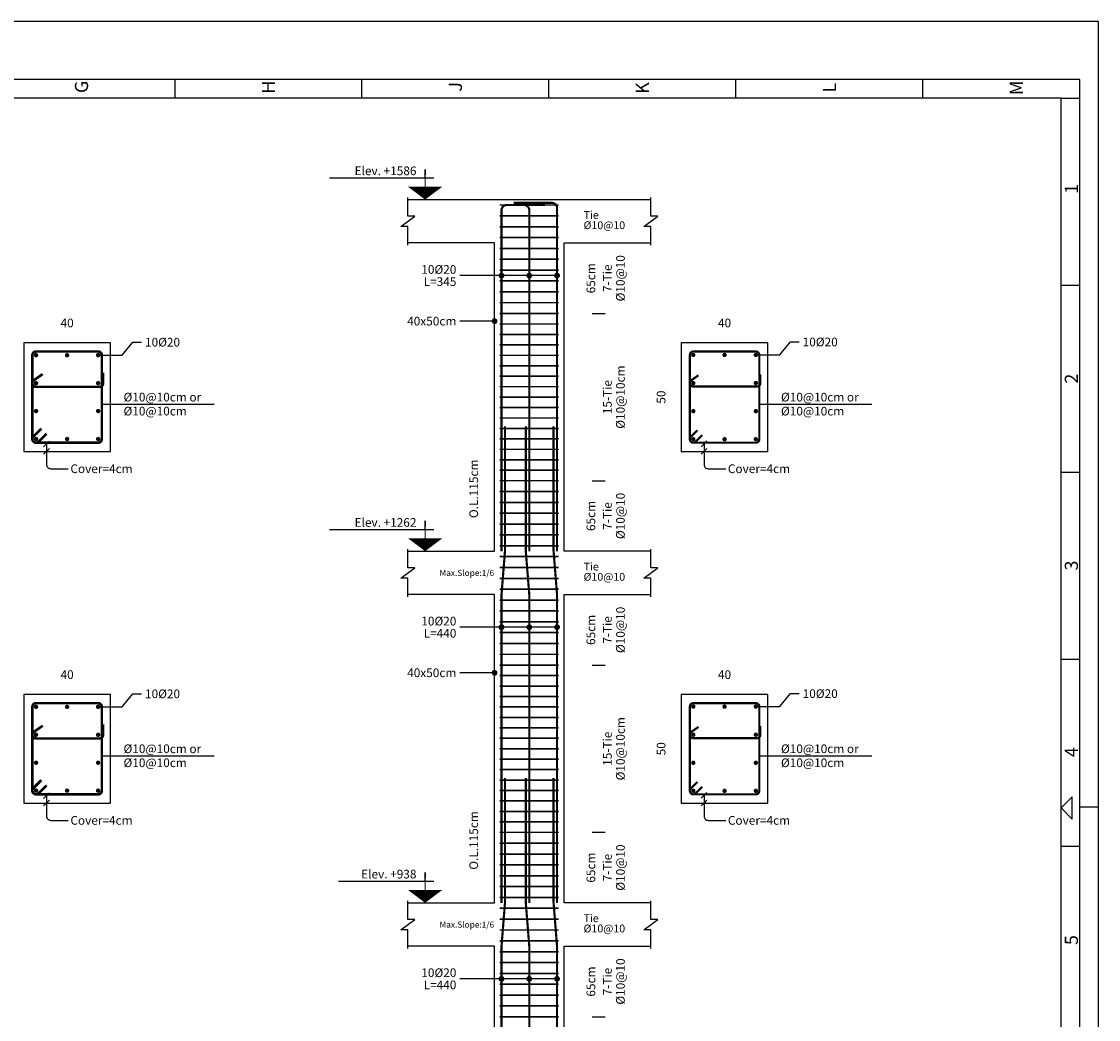
# Model space of a CAD drawing. Units: inches. Extents: x 16 to 343, y 10 to 705.
# Drawn here: x 147 to 158, y 383 to 393 of the extents above; entities that cross this region are included whole.
import ezdxf
from ezdxf.enums import TextEntityAlignment as Align

# ---------------------------------------------------------------- set-up
doc = ezdxf.new("R2010")
doc.units = ezdxf.units.IN
doc.header["$MEASUREMENT"] = 0
for name, color, linetype in [('2', 2, 'Continuous'), ('4', 4, 'Continuous'), ('6', 6, 'Continuous'), ('EM_BAR_BOT_LINE', 3, 'Continuous'), ('EM_BAR_TOP_TEXT', 4, 'Continuous'), ('EM_COLUMN', 2, 'Continuous'), ('EM_DIM', 1, 'Continuous'), ('EM_TEXT', 6, 'Continuous'), ('EM_TIE', 8, 'Continuous'), ('TITLE', 7, 'Continuous')]:
    doc.layers.add(name, color=color, linetype=linetype)
doc.styles.add('EM_FONT', font='romans.shx', dxfattribs={"height": 22})
doc.styles.add('EM_TITEL', font='romanc.shx')
doc.styles.add('ISO Proportional', font='isocp.shx')

# ---------------------------------------------------------------- blocks, each defined once
blk = doc.blocks.new('1.150-V')
at = {"layer": '2', "color": 2}
for p, q in [((102.374, 5381.199), (102.374, 5381.573)), ((106.124, 5381.199), (106.124, 5381.573)), ((109.874, 5381.199), (109.874, 5381.573)), ((113.624, 5381.199), (113.624, 5381.573)), ((117.377, 5381.198), (117.377, 5381.571)), ((120.149, 5381.198), (77.099, 5381.198)), ((120.149, 5320.485), (120.149, 5381.198)), ((120.149, 5377.448), (120.524, 5377.448)), ((120.149, 5373.698), (120.524, 5373.698)), ((120.149, 5369.948), (120.524, 5369.948))]:
    blk.add_line(p, q, dxfattribs=at)
at = {"layer": '2'}
blk.add_line((120.149, 5381.198), (120.524, 5381.198), dxfattribs=at)
at = {"layer": '4'}
for p, q in [((120.524, 5381.573), (76.724, 5381.573)), ((120.524, 5320.11), (120.524, 5381.573))]:
    blk.add_line(p, q, dxfattribs=at)
at = {"layer": '6'}
for p, q in [((120.899, 5382.735), (76.349, 5382.735)), ((120.899, 5319.735), (120.899, 5382.735))]:
    blk.add_line(p, q, dxfattribs=at)
at = {"layer": 'TITLE', "color": 251}
for p, q in [((120.374, 5367.191), (120.149, 5366.966)), ((120.374, 5366.742), (120.374, 5367.191)), ((120.149, 5366.966), (120.374, 5366.742)), ((120.524, 5366.985), (120.899, 5366.985)), ((120.149, 5366.198), (120.524, 5366.198))]:
    blk.add_line(p, q, dxfattribs=at)
at = {"layer": '2', "color": 2, "style": 'ISO Proportional'}
for s, p in [('G', (100.63, 5381.301)), ('H', (104.38, 5381.288)), ('J', (108.13, 5381.329)), ('K', (111.88, 5381.286)), ('L', (115.633, 5381.313)), ('M', (119.383, 5381.26)), ('1', (120.487, 5379.281)), ('2', (120.487, 5375.475)), ('3', (120.487, 5371.727))]:
    blk.add_text(s, height=0.263, rotation=90, dxfattribs=at).set_placement(p)
at = {"layer": 'TITLE', "color": 251, "style": 'ISO Proportional'}
for s, p in [('4', (120.487, 5367.984)), ('5', (120.487, 5364.215))]:
    blk.add_text(s, height=0.263, rotation=90, dxfattribs=at).set_placement(p)

msp = doc.modelspace()

# ---------------------------------------------------------------- linework, layer by layer
at = {"layer": 'EM_BAR_BOT_LINE', "const_width": 0.0225}
for points in [[(147.0931731, 389.8885901, 1), (147.1156731, 389.8885901, 1)], [(147.4149231, 389.8885901, 1), (147.4374231, 389.8885901, 1)], [(147.7366731, 389.8885901, 1), (147.7591731, 389.8885901, 1)], [(153.9084231, 389.8908401, 1), (153.9309231, 389.8908401, 1)], [(154.2324231, 389.8908401, 1), (154.2549231, 389.8908401, 1)], [(154.5564231, 389.8908401, 1), (154.5789231, 389.8908401, 1)], [(147.0931731, 389.5990901, 1), (147.1156731, 389.5990901, 1)], [(147.7366731, 389.5990901, 1), (147.7591731, 389.5990901, 1)], [(153.9084231, 389.5998401, 1), (153.9309231, 389.5998401, 1)], [(154.5564231, 389.5998401, 1), (154.5789231, 389.5998401, 1)], [(147.0931731, 389.3095901, 1), (147.1156731, 389.3095901, 1)], [(147.7366731, 389.3095901, 1), (147.7591731, 389.3095901, 1)], [(153.9084231, 389.3088401, 1), (153.9309231, 389.3088401, 1)], [(154.5564231, 389.3088401, 1), (154.5789231, 389.3088401, 1)], [(147.0931731, 389.0200901, 1), (147.1156731, 389.0200901, 1)], [(147.4149231, 389.0200901, 1), (147.4374231, 389.0200901, 1)], [(147.7366731, 389.0200901, 1), (147.7591731, 389.0200901, 1)], [(153.9084231, 389.0178401, 1), (153.9309231, 389.0178401, 1)], [(154.2324231, 389.0178401, 1), (154.2549231, 389.0178401, 1)], [(154.5564231, 389.0178401, 1), (154.5789231, 389.0178401, 1)], [(153.9084231, 386.2458401, 1), (153.9309231, 386.2458401, 1)], [(154.2324231, 386.2458401, 1), (154.2549231, 386.2458401, 1)], [(154.5564231, 386.2458401, 1), (154.5789231, 386.2458401, 1)], [(147.0931731, 386.2435901, 1), (147.1156731, 386.2435901, 1)], [(147.4149231, 386.2435901, 1), (147.4374231, 386.2435901, 1)], [(147.7366731, 386.2435901, 1), (147.7591731, 386.2435901, 1)], [(147.0931731, 385.9540901, 1), (147.1156731, 385.9540901, 1)], [(147.7366731, 385.9540901, 1), (147.7591731, 385.9540901, 1)], [(153.9084231, 385.9548401, 1), (153.9309231, 385.9548401, 1)], [(154.5564231, 385.9548401, 1), (154.5789231, 385.9548401, 1)], [(147.0931731, 385.6645901, 1), (147.1156731, 385.6645901, 1)], [(147.7366731, 385.6645901, 1), (147.7591731, 385.6645901, 1)], [(153.9084231, 385.6638401, 1), (153.9309231, 385.6638401, 1)], [(154.5564231, 385.6638401, 1), (154.5789231, 385.6638401, 1)], [(147.0931731, 385.3750901, 1), (147.1156731, 385.3750901, 1)], [(147.4149231, 385.3750901, 1), (147.4374231, 385.3750901, 1)], [(147.7366731, 385.3750901, 1), (147.7591731, 385.3750901, 1)], [(153.9084231, 385.3728401, 1), (153.9309231, 385.3728401, 1)], [(154.2324231, 385.3728401, 1), (154.2549231, 385.3728401, 1)], [(154.5564231, 385.3728401, 1), (154.5789231, 385.3728401, 1)]]:
    msp.add_lwpolyline(points, format="xyb", close=True, dxfattribs=at)
at = {"layer": 'EM_BAR_TOP_TEXT', "const_width": 0.0225}
for points in [[(152.3806731, 391.4455901), (151.9846731, 391.4455901, 0.4142135624), (151.9306731, 391.3915901), (151.9306731, 387.8568401)], [(152.0566731, 391.4680901), (152.4526731, 391.4680901, -0.4142135624), (152.5066731, 391.4140901), (152.5066731, 387.8568401)], [(152.0836731, 391.4455901), (152.1646731, 391.4455901, -0.4142135624), (152.2186731, 391.3915901), (152.2186731, 387.8568401)]]:
    msp.add_lwpolyline(points, format="xyb", dxfattribs=at)
for points in [[(151.9306731, 384.2118401), (151.9306731, 387.4068401), (151.9666731, 387.8568401), (151.9666731, 389.1505901)], [(152.2186731, 384.2118401), (152.2186731, 387.4068401), (152.1826731, 387.8568401), (152.1826731, 389.1505901)], [(152.5066731, 384.2118401), (152.5066731, 387.4068401), (152.4706731, 387.8568401), (152.4706731, 389.1505901)], [(151.9306731, 380.5668401), (151.9306731, 383.7618401), (151.9666731, 384.2118401), (151.9666731, 385.5055901)], [(152.2186731, 380.5668401), (152.2186731, 383.7618401), (152.1826731, 384.2118401), (152.1826731, 385.5055901)], [(152.5066731, 380.5668401), (152.5066731, 383.7618401), (152.4706731, 384.2118401), (152.4706731, 385.5055901)]]:
    msp.add_lwpolyline(points, dxfattribs=at)
at = {"layer": 'EM_COLUMN'}
for points in [[(150.9586731, 391.5018401), (153.4786731, 391.5018401)], [(150.9586731, 387.8568401), (151.8586731, 387.8568401), (151.8586731, 391.0518401), (150.9586731, 391.0518401)], [(153.4786731, 387.8568401), (152.5786731, 387.8568401), (152.5786731, 391.0518401), (153.4786731, 391.0518401)], [(150.9586731, 384.2118401), (151.8586731, 384.2118401), (151.8586731, 387.4068401), (150.9586731, 387.4068401)], [(153.4786731, 384.2118401), (152.5786731, 384.2118401), (152.5786731, 387.4068401), (153.4786731, 387.4068401)], [(150.9586731, 380.5668401), (151.8586731, 380.5668401), (151.8586731, 383.7618401), (150.9586731, 383.7618401)], [(153.4786731, 380.5668401), (152.5786731, 380.5668401), (152.5786731, 383.7618401), (153.4786731, 383.7618401)]]:
    msp.add_lwpolyline(points, dxfattribs=at)
for points in [[(146.9761731, 388.8918401), (147.8761731, 388.8918401), (147.8761731, 390.0168401), (146.9761731, 390.0168401)], [(153.7936731, 388.8918401), (154.6936731, 388.8918401), (154.6936731, 390.0168401), (153.7936731, 390.0168401)], [(146.9761731, 385.2468401), (147.8761731, 385.2468401), (147.8761731, 386.3718401), (146.9761731, 386.3718401)], [(153.7936731, 385.2468401), (154.6936731, 385.2468401), (154.6936731, 386.3718401), (153.7936731, 386.3718401)]]:
    msp.add_lwpolyline(points, close=True, dxfattribs=at)
at = {"layer": 'EM_DIM'}
for p, q in [((152.8711731, 390.3205901), (153.0061731, 390.3205901)), ((152.8711731, 388.5880901), (153.0061731, 388.5880901)), ((152.8711731, 386.6755901), (153.0061731, 386.6755901)), ((152.8711731, 384.9430901), (153.0061731, 384.9430901)), ((152.8711731, 383.0305901), (153.0061731, 383.0305901))]:
    msp.add_line(p, q, dxfattribs=at)
for points, format in [([(151.1386731, 391.6368401, 0.36, 0, 0), (151.1386731, 391.5018401, 0.36, 0, 0)], "xyseb"), ([(151.1386731, 391.8168401, 0.018, 0, 0), (151.1386731, 391.5018401, 0.018, 0, 0)], "xyseb"), ([(152.7586731, 391.0518401, 0, 0.0225, 0), (152.7586731, 391.0968401, 0, 0, 0), (152.7586731, 391.4568401, 0.0225, 0, 0), (152.7586731, 391.5018401, 0, 0, 0)], "xyseb"), ([(152.9386731, 390.3205901, 0, 0.045, 0), (152.9386731, 390.4105901, 0, 0, 0), (152.9386731, 390.9618401, 0.045, 0, 0), (152.9386731, 391.0518401, 0, 0, 0)], "xyseb"), ([(152.9386731, 388.5880901, 0, 0.045, 0), (152.9386731, 388.6780901, 0, 0, 0), (152.9386731, 390.2305901, 0.045, 0, 0), (152.9386731, 390.3205901, 0, 0, 0)], "xyseb"), ([(146.9761731, 390.0618401, 0, 0, 0), (146.9761731, 390.2193401, 0, 0, 0), (146.9761731, 390.1518401, 0, 0.027, 0), (147.0301731, 390.1518401, 0, 0, 0), (147.8221731, 390.1518401, 0.027, 0, 0), (147.8761731, 390.1518401, 0, 0, 0), (147.8761731, 390.2193401, 0, 0, 0), (147.8761731, 390.0618401, 0, 0, 0)], "xyseb"), ([(153.7936731, 390.0618401, 0, 0, 0), (153.7936731, 390.2193401, 0, 0, 0), (153.7936731, 390.1518401, 0, 0.027, 0), (153.8476731, 390.1518401, 0, 0, 0), (154.6396731, 390.1518401, 0.027, 0, 0), (154.6936731, 390.1518401, 0, 0, 0), (154.6936731, 390.2193401, 0, 0, 0), (154.6936731, 390.0618401, 0, 0, 0)], "xyseb"), ([(153.7486731, 388.8918401, 0, 0, 0), (153.5911731, 388.8918401, 0, 0, 0), (153.6586731, 388.8918401, 0, 0.027, 0), (153.6586731, 388.9458401, 0, 0, 0), (153.6586731, 389.9628401, 0.027, 0, 0), (153.6586731, 390.0168401, 0, 0, 0), (153.5911731, 390.0168401, 0, 0, 0), (153.7486731, 390.0168401, 0, 0, 0)], "xyseb"), ([(151.7326731, 387.8568401, 0, 0.045, 0), (151.7326731, 387.9468401, 0, 0, 0), (151.7326731, 389.0605901, 0.045, 0, 0), (151.7326731, 389.1505901, 0, 0, 0)], "xyseb"), ([(147.1830152, 388.9383401), (147.2430152, 388.9983401), (147.2130152, 388.9683401), (147.2130152, 388.8918401), (147.1830152, 388.8618401), (147.2430152, 388.9218401), (147.2130152, 388.8918401), (147.2130152, 388.7568401, 0.4142135624), (147.2580152, 388.7118401), (147.4380152, 388.7118401)], "xyb"), ([(154.0005152, 388.9405901), (154.0605152, 389.0005901), (154.0305152, 388.9705901), (154.0305152, 388.8918401), (154.0005152, 388.8618401), (154.0605152, 388.9218401), (154.0305152, 388.8918401), (154.0305152, 388.7568401, 0.4142135624), (154.0755152, 388.7118401), (154.2555152, 388.7118401)], "xyb"), ([(152.9386731, 387.8568401, 0, 0.045, 0), (152.9386731, 387.9468401, 0, 0, 0), (152.9386731, 388.4980901, 0.045, 0, 0), (152.9386731, 388.5880901, 0, 0, 0)], "xyseb"), ([(151.1386731, 387.9918401, 0.36, 0, 0), (151.1386731, 387.8568401, 0.36, 0, 0)], "xyseb"), ([(151.1386731, 388.1718401, 0.018, 0, 0), (151.1386731, 387.8568401, 0.018, 0, 0)], "xyseb"), ([(152.7586731, 387.4068401, 0, 0.0225, 0), (152.7586731, 387.4518401, 0, 0, 0), (152.7586731, 387.8118401, 0.0225, 0, 0), (152.7586731, 387.8568401, 0, 0, 0)], "xyseb"), ([(152.9386731, 386.6755901, 0, 0.045, 0), (152.9386731, 386.7655901, 0, 0, 0), (152.9386731, 387.3168401, 0.045, 0, 0), (152.9386731, 387.4068401, 0, 0, 0)], "xyseb"), ([(152.9386731, 384.9430901, 0, 0.045, 0), (152.9386731, 385.0330901, 0, 0, 0), (152.9386731, 386.5855901, 0.045, 0, 0), (152.9386731, 386.6755901, 0, 0, 0)], "xyseb"), ([(146.9761731, 386.4168401, 0, 0, 0), (146.9761731, 386.5743401, 0, 0, 0), (146.9761731, 386.5068401, 0, 0.027, 0), (147.0301731, 386.5068401, 0, 0, 0), (147.8221731, 386.5068401, 0.027, 0, 0), (147.8761731, 386.5068401, 0, 0, 0), (147.8761731, 386.5743401, 0, 0, 0), (147.8761731, 386.4168401, 0, 0, 0)], "xyseb"), ([(153.7936731, 386.4168401, 0, 0, 0), (153.7936731, 386.5743401, 0, 0, 0), (153.7936731, 386.5068401, 0, 0.027, 0), (153.8476731, 386.5068401, 0, 0, 0), (154.6396731, 386.5068401, 0.027, 0, 0), (154.6936731, 386.5068401, 0, 0, 0), (154.6936731, 386.5743401, 0, 0, 0), (154.6936731, 386.4168401, 0, 0, 0)], "xyseb"), ([(153.7486731, 385.2468401, 0, 0, 0), (153.5911731, 385.2468401, 0, 0, 0), (153.6586731, 385.2468401, 0, 0.027, 0), (153.6586731, 385.3008401, 0, 0, 0), (153.6586731, 386.3178401, 0.027, 0, 0), (153.6586731, 386.3718401, 0, 0, 0), (153.5911731, 386.3718401, 0, 0, 0), (153.7486731, 386.3718401, 0, 0, 0)], "xyseb"), ([(151.7326731, 384.2118401, 0, 0.045, 0), (151.7326731, 384.3018401, 0, 0, 0), (151.7326731, 385.4155901, 0.045, 0, 0), (151.7326731, 385.5055901, 0, 0, 0)], "xyseb"), ([(147.1830152, 385.2933401), (147.2430152, 385.3533401), (147.2130152, 385.3233401), (147.2130152, 385.2468401), (147.1830152, 385.2168401), (147.2430152, 385.2768401), (147.2130152, 385.2468401), (147.2130152, 385.1118401, 0.4142135624), (147.2580152, 385.0668401), (147.4380152, 385.0668401)], "xyb"), ([(154.0005152, 385.2955901), (154.0605152, 385.3555901), (154.0305152, 385.3255901), (154.0305152, 385.2468401), (154.0005152, 385.2168401), (154.0605152, 385.2768401), (154.0305152, 385.2468401), (154.0305152, 385.1118401, 0.4142135624), (154.0755152, 385.0668401), (154.2555152, 385.0668401)], "xyb"), ([(152.9386731, 384.2118401, 0, 0.045, 0), (152.9386731, 384.3018401, 0, 0, 0), (152.9386731, 384.8530901, 0.045, 0, 0), (152.9386731, 384.9430901, 0, 0, 0)], "xyseb"), ([(151.1386731, 384.3468401, 0.36, 0, 0), (151.1386731, 384.2118401, 0.36, 0, 0)], "xyseb"), ([(151.1386731, 384.5268401, 0.018, 0, 0), (151.1386731, 384.2118401, 0.018, 0, 0)], "xyseb"), ([(152.7586731, 383.7618401, 0, 0.0225, 0), (152.7586731, 383.8068401, 0, 0, 0), (152.7586731, 384.1668401, 0.0225, 0, 0), (152.7586731, 384.2118401, 0, 0, 0)], "xyseb"), ([(152.9386731, 383.0305901, 0, 0.045, 0), (152.9386731, 383.1205901, 0, 0, 0), (152.9386731, 383.6718401, 0.045, 0, 0), (152.9386731, 383.7618401, 0, 0, 0)], "xyseb"), ([(152.9386731, 381.2980901, 0, 0.045, 0), (152.9386731, 381.3880901, 0, 0, 0), (152.9386731, 382.9405901, 0.045, 0, 0), (152.9386731, 383.0305901, 0, 0, 0)], "xyseb")]:
    msp.add_lwpolyline(points, format=format, dxfattribs=at)
for points in [[(150.1486731, 391.7268401), (151.2286731, 391.7268401)], [(152.5066731, 390.7143401), (151.4986731, 390.7143401)], [(151.8586731, 390.2418401), (151.4986731, 390.2418401)], [(147.7479231, 389.8885901), (147.9954231, 389.8885901), (148.1079231, 390.0235901), (148.1979231, 390.0235901)], [(154.5676731, 389.8908401), (154.8151731, 389.8908401), (154.9276731, 390.0258401), (155.0176731, 390.0258401)], [(147.7861731, 389.3809705), (148.9520821, 389.3809705)], [(154.6036731, 389.3809705), (155.7695821, 389.3809705)], [(150.1486731, 388.0818401), (151.2286731, 388.0818401)], [(152.5066731, 387.0693401), (151.4986731, 387.0693401)], [(151.8586731, 386.5968401), (151.4986731, 386.5968401)], [(154.5676731, 386.2458401), (154.8151731, 386.2458401), (154.9276731, 386.3808401), (155.0176731, 386.3808401)], [(147.7479231, 386.2435901), (147.9954231, 386.2435901), (148.1079231, 386.3785901), (148.1979231, 386.3785901)], [(147.7861731, 385.7359705), (148.9520821, 385.7359705)], [(154.6036731, 385.7359705), (155.7695821, 385.7359705)], [(150.2386731, 384.4368401), (151.2286731, 384.4368401)], [(152.5066731, 383.4243401), (151.4986731, 383.4243401)]]:
    msp.add_lwpolyline(points, dxfattribs=at)
at = {"layer": 'EM_DIM', "const_width": 0.03}
for points in [[(151.9156731, 390.7143401, 1), (151.9456731, 390.7143401, 1)], [(152.2036731, 390.7143401, 1), (152.2336731, 390.7143401, 1)], [(152.4916731, 390.7143401, 1), (152.5216731, 390.7143401, 1)], [(151.8436731, 390.2418401, 1), (151.8736731, 390.2418401, 1)], [(151.9156731, 387.0693401, 1), (151.9456731, 387.0693401, 1)], [(152.2036731, 387.0693401, 1), (152.2336731, 387.0693401, 1)], [(152.4916731, 387.0693401, 1), (152.5216731, 387.0693401, 1)], [(151.8436731, 386.5968401, 1), (151.8736731, 386.5968401, 1)], [(151.9156731, 383.4243401, 1), (151.9456731, 383.4243401, 1)], [(152.2036731, 383.4243401, 1), (152.2336731, 383.4243401, 1)], [(152.4916731, 383.4243401, 1), (152.5216731, 383.4243401, 1)]]:
    msp.add_lwpolyline(points, format="xyb", close=True, dxfattribs=at)
at = {"layer": 'EM_TEXT'}
for points in [[(150.9586731, 391.0293401), (150.9586731, 391.2228401), (150.8866731, 391.2228401), (151.0306731, 391.3308401), (150.9586731, 391.3308401), (150.9586731, 391.5243401)], [(153.4786731, 391.0293401), (153.4786731, 391.2228401), (153.4066731, 391.2228401), (153.5506731, 391.3308401), (153.4786731, 391.3308401), (153.4786731, 391.5243401)], [(150.9586731, 387.3843401), (150.9586731, 387.5778401), (150.8866731, 387.5778401), (151.0306731, 387.6858401), (150.9586731, 387.6858401), (150.9586731, 387.8793401)], [(153.4786731, 387.3843401), (153.4786731, 387.5778401), (153.4066731, 387.5778401), (153.5506731, 387.6858401), (153.4786731, 387.6858401), (153.4786731, 387.8793401)], [(150.9586731, 383.7393401), (150.9586731, 383.9328401), (150.8866731, 383.9328401), (151.0306731, 384.0408401), (150.9586731, 384.0408401), (150.9586731, 384.2343401)], [(153.4786731, 383.7393401), (153.4786731, 383.9328401), (153.4066731, 383.9328401), (153.5506731, 384.0408401), (153.4786731, 384.0408401), (153.4786731, 384.2343401)]]:
    msp.add_lwpolyline(points, dxfattribs=at)
at = {"layer": 'EM_TIE', "const_width": 0.016875}
for points in [[(151.9126731, 391.4455901), (152.5246731, 391.4455901)], [(151.9126731, 391.3330901), (152.5246731, 391.3330901)], [(151.9126731, 391.2205901), (152.5246731, 391.2205901)], [(151.9126731, 391.1080901), (152.5246731, 391.1080901)], [(151.9126731, 390.9955901), (152.5246731, 390.9955901)], [(151.9126731, 390.8830901), (152.5246731, 390.8830901)], [(151.9126731, 390.7705901), (152.5246731, 390.7705901)], [(151.9126731, 390.6580901), (152.5246731, 390.6580901)], [(151.9126731, 390.5455901), (152.5246731, 390.5455901)], [(151.9126731, 390.4330901), (152.5246731, 390.4330901)], [(151.9126731, 390.3205901), (152.5246731, 390.3205901)], [(151.9126731, 390.2123089), (152.5246731, 390.2123089)], [(151.9126731, 390.1040276), (152.5246731, 390.1040276)], [(151.9126731, 389.9957464), (152.5246731, 389.9957464)], [(151.9126731, 389.8874651), (152.5246731, 389.8874651)], [(151.9126731, 389.7791839), (152.5246731, 389.7791839)], [(151.9126731, 389.6709026), (152.5246731, 389.6709026)], [(151.9126731, 389.5626214), (152.5246731, 389.5626214)], [(151.9126731, 389.4543401), (152.5246731, 389.4543401)], [(151.9126731, 389.3460589), (152.5246731, 389.3460589)], [(151.9126731, 389.2377776), (152.5246731, 389.2377776)], [(151.9126731, 389.1294964), (152.5246731, 389.1294964)], [(151.9126731, 389.0212151), (152.5246731, 389.0212151)], [(151.9126731, 388.9129339), (152.5246731, 388.9129339)], [(151.9126731, 388.8046526), (152.5246731, 388.8046526)], [(151.9126731, 388.6963714), (152.5246731, 388.6963714)], [(151.9126731, 388.5880901), (152.5246731, 388.5880901)], [(151.9126731, 388.4755901), (152.5246731, 388.4755901)], [(151.9126731, 388.3630901), (152.5246731, 388.3630901)], [(151.9126731, 388.2505901), (152.5246731, 388.2505901)], [(151.9126731, 388.1380901), (152.5246731, 388.1380901)], [(151.9126731, 388.0255901), (152.5246731, 388.0255901)], [(151.9126731, 387.9130901), (152.5246731, 387.9130901)], [(151.9126731, 387.8005901), (152.5246731, 387.8005901)], [(151.9126731, 387.6880901), (152.5246731, 387.6880901)], [(151.9126731, 387.5755901), (152.5246731, 387.5755901)], [(151.9126731, 387.4630901), (152.5246731, 387.4630901)], [(151.9126731, 387.3505901), (152.5246731, 387.3505901)], [(151.9126731, 387.2380901), (152.5246731, 387.2380901)], [(151.9126731, 387.1255901), (152.5246731, 387.1255901)], [(151.9126731, 387.0130901), (152.5246731, 387.0130901)], [(151.9126731, 386.9005901), (152.5246731, 386.9005901)], [(151.9126731, 386.7880901), (152.5246731, 386.7880901)], [(151.9126731, 386.6755901), (152.5246731, 386.6755901)], [(151.9126731, 386.5673089), (152.5246731, 386.5673089)], [(151.9126731, 386.4590276), (152.5246731, 386.4590276)], [(151.9126731, 386.3507464), (152.5246731, 386.3507464)], [(151.9126731, 386.2424651), (152.5246731, 386.2424651)], [(151.9126731, 386.1341839), (152.5246731, 386.1341839)], [(151.9126731, 386.0259026), (152.5246731, 386.0259026)], [(151.9126731, 385.9176214), (152.5246731, 385.9176214)], [(151.9126731, 385.8093401), (152.5246731, 385.8093401)], [(151.9126731, 385.7010589), (152.5246731, 385.7010589)], [(151.9126731, 385.5927776), (152.5246731, 385.5927776)], [(151.9126731, 385.4844964), (152.5246731, 385.4844964)], [(151.9126731, 385.3762151), (152.5246731, 385.3762151)], [(151.9126731, 385.2679339), (152.5246731, 385.2679339)], [(151.9126731, 385.1596526), (152.5246731, 385.1596526)], [(151.9126731, 385.0513714), (152.5246731, 385.0513714)], [(151.9126731, 384.9430901), (152.5246731, 384.9430901)], [(151.9126731, 384.8305901), (152.5246731, 384.8305901)], [(151.9126731, 384.7180901), (152.5246731, 384.7180901)], [(151.9126731, 384.6055901), (152.5246731, 384.6055901)], [(151.9126731, 384.4930901), (152.5246731, 384.4930901)], [(151.9126731, 384.3805901), (152.5246731, 384.3805901)], [(151.9126731, 384.2680901), (152.5246731, 384.2680901)], [(151.9126731, 384.1555901), (152.5246731, 384.1555901)], [(151.9126731, 384.0430901), (152.5246731, 384.0430901)], [(151.9126731, 383.9305901), (152.5246731, 383.9305901)], [(151.9126731, 383.8180901), (152.5246731, 383.8180901)], [(151.9126731, 383.7055901), (152.5246731, 383.7055901)], [(151.9126731, 383.5930901), (152.5246731, 383.5930901)], [(151.9126731, 383.4805901), (152.5246731, 383.4805901)], [(151.9126731, 383.3680901), (152.5246731, 383.3680901)], [(151.9126731, 383.2555901), (152.5246731, 383.2555901)], [(151.9126731, 383.1430901), (152.5246731, 383.1430901)], [(151.9126731, 383.0305901), (152.5246731, 383.0305901)]]:
    msp.add_lwpolyline(points, dxfattribs=at)
at = {"layer": 'EM_TIE'}
for points, const_width in [([(147.0661731, 389.0200901, 0.4142135624), (147.1044231, 388.9818401), (147.7479231, 388.9818401, 0.4142135624), (147.7861731, 389.0200901), (147.7861731, 389.8885901, 0.4142135624), (147.7479231, 389.9268401), (147.1044231, 389.9268401, 0.4142135624), (147.0661731, 389.8885901)], 0.027), ([(153.8836731, 389.0178401, 0.4142135624), (153.9196731, 388.9818401), (154.5676731, 388.9818401, 0.4142135624), (154.6036731, 389.0178401), (154.6036731, 389.8908401, 0.4142135624), (154.5676731, 389.9268401), (153.9196731, 389.9268401, 0.4142135624), (153.8836731, 389.8908401)], 0.0225), ([(147.0661731, 385.3750901, 0.4142135624), (147.1044231, 385.3368401), (147.7479231, 385.3368401, 0.4142135624), (147.7861731, 385.3750901), (147.7861731, 386.2435901, 0.4142135624), (147.7479231, 386.2818401), (147.1044231, 386.2818401, 0.4142135624), (147.0661731, 386.2435901)], 0.027), ([(153.8836731, 385.3728401, 0.4142135624), (153.9196731, 385.3368401), (154.5676731, 385.3368401, 0.4142135624), (154.6036731, 385.3728401), (154.6036731, 386.2458401, 0.4142135624), (154.5676731, 386.2818401), (153.9196731, 386.2818401, 0.4142135624), (153.8836731, 386.2458401)], 0.0225)]:
    msp.add_lwpolyline(points, format="xyb", close=True, dxfattribs=dict(at, const_width=const_width))
for points, const_width in [([(147.1728356, 389.6929585), (147.0773762, 389.6261369, 0.6684887489), (147.1044231, 389.5608401), (147.7614231, 389.5608401, 0.4142135408), (147.7996731, 389.5990901), (147.7996731, 389.7070901)], 0.027), ([(153.9737667, 389.6809806), (153.8942172, 389.6252959, 0.6684887489), (153.9196731, 389.5638401), (154.5789231, 389.5638401, 0.4142135408), (154.6149231, 389.5998401), (154.6149231, 389.6898401)], 0.0225), ([(147.1583763, 389.1281369), (147.0773763, 389.0471369, 1), (147.1314699, 388.9930433), (147.2124699, 389.0740433)], 0.027), ([(153.9617172, 389.1107959), (153.8942172, 389.0432959, 1), (153.9451289, 388.9923843), (154.0126289, 389.0598843)], 0.0225), ([(147.1728356, 386.0479585), (147.0773762, 385.9811369, 0.6684887489), (147.1044231, 385.9158401), (147.7614231, 385.9158401, 0.4142135408), (147.7996731, 385.9540901), (147.7996731, 386.0620901)], 0.027), ([(153.9737667, 386.0359806), (153.8942172, 385.9802959, 0.6684887489), (153.9196731, 385.9188401), (154.5789231, 385.9188401, 0.4142135408), (154.6149231, 385.9548401), (154.6149231, 386.0448401)], 0.0225), ([(147.1583763, 385.4831369), (147.0773763, 385.4021369, 1), (147.1314699, 385.3480433), (147.2124699, 385.4290433)], 0.027), ([(153.9617172, 385.4657959), (153.8942172, 385.3982959, 1), (153.9451289, 385.3473843), (154.0126289, 385.4148843)], 0.0225)]:
    msp.add_lwpolyline(points, format="xyb", dxfattribs=dict(at, const_width=const_width))

# ---------------------------------------------------------------- block references
at = {"layer": '4', "color": 1, "xscale": 0.5168971584000002, "yscale": 0.5168971584000002, "zscale": 0.5168971584000002}
msp.add_blockref('1.150-V', (95.6282008, -2388.9732566), dxfattribs=at)

# ---------------------------------------------------------------- texts
at = {"layer": 'EM_DIM', "style": 'EM_TITEL'}
for s, p in [('Elev. +1586', (151.0486731, 391.7268401)), ('Elev. +1262', (151.0486731, 388.0818401)), ('Elev. +938', (151.0486731, 384.4368401))]:
    msp.add_text(s, height=0.09, dxfattribs=at).set_placement(p, align=Align.BOTTOM_RIGHT)
at = {"layer": 'EM_DIM', "style": 'EM_FONT'}
for s, p in [('65cm', (152.9026731, 390.6862151)), ('O.L.115cm', (151.6876731, 388.5037151)), ('65cm', (152.9026731, 388.2224651)), ('65cm', (152.9026731, 387.0412151)), ('O.L.115cm', (151.6876731, 384.8587151)), ('65cm', (152.9026731, 384.5774651)), ('65cm', (152.9026731, 383.3962151))]:
    msp.add_text(s, height=0.09, rotation=90, dxfattribs=at).set_placement(p, align=Align.CENTER)
for p in [(151.4626731, 390.2418401), (151.4626731, 386.5968401)]:
    msp.add_text('40x50cm', height=0.09, dxfattribs=at).set_placement(p, align=Align.MIDDLE_RIGHT)
at = {"layer": 'EM_DIM', "style": 'EM_TITEL'}
for p in [(147.4261731, 390.1495901), (154.2436731, 390.1495901), (147.4261731, 386.5045901), (154.2436731, 386.5045901)]:
    msp.add_text('40', height=0.09, dxfattribs=at).set_placement(p, align=Align.BOTTOM_CENTER)
for p in [(153.6586731, 389.4543401), (153.6586731, 385.8093401)]:
    msp.add_text('50', height=0.09, rotation=90, dxfattribs=at).set_placement(p, align=Align.BOTTOM_CENTER)
at = {"layer": 'EM_DIM', "style": 'EM_FONT'}
for p in [(147.4605152, 388.7118401), (154.2780152, 388.7118401), (147.4605152, 385.0668401), (154.2780152, 385.0668401)]:
    msp.add_text('Cover=4cm', height=0.09, dxfattribs=at).set_placement(p, align=Align.MIDDLE_LEFT)
at = {"layer": 'EM_TEXT'}
for s, style, p in [('10%%c20', 'EM_TITEL', (151.4626731, 390.7773401)), ('L=345', 'EM_FONT', (151.4626731, 390.6513401)), ('10%%c20', 'EM_TITEL', (151.4626731, 387.1323401)), ('L=440', 'EM_FONT', (151.4626731, 387.0063401)), ('10%%c20', 'EM_TITEL', (151.4626731, 383.4873401)), ('L=440', 'EM_FONT', (151.4626731, 383.3613401))]:
    msp.add_text(s, height=0.09, dxfattribs=dict(at, style=style)).set_placement(p, align=Align.MIDDLE_RIGHT)
at = {"layer": 'EM_TEXT', "style": 'EM_TITEL'}
for p in [(148.2339231, 390.0235901), (155.0536731, 390.0258401), (148.2339231, 386.3785901), (155.0536731, 386.3808401)]:
    msp.add_text('10%%c20', height=0.09, dxfattribs=at).set_placement(p, align=Align.MIDDLE_LEFT)
for s, p in [('%%C10@10cm or', (148.0111731, 389.3809705)), ('%%c10@10cm or', (154.8286731, 389.3809705)), ('%%C10@10cm or', (148.0111731, 385.7359705)), ('%%c10@10cm or', (154.8286731, 385.7359705))]:
    msp.add_text(s, height=0.09, dxfattribs=at).set_placement(p, align=Align.BOTTOM_LEFT)
for s, p in [('%%C10@10cm', (148.0111731, 389.3539705)), ('%%c10@10cm', (154.8286731, 389.3539705)), ('%%C10@10cm', (148.0111731, 385.7089705)), ('%%c10@10cm', (154.8286731, 385.7089705))]:
    msp.add_text(s, height=0.09, dxfattribs=at).set_placement(p, align=Align.TOP_LEFT)
at = {"layer": 'EM_TIE', "style": 'EM_FONT'}
for p in [(152.7811731, 391.2768401), (152.7811731, 387.6318401), (152.7811731, 383.9868401)]:
    msp.add_text('Tie', height=0.081, dxfattribs=at).set_placement(p, align=Align.BOTTOM_LEFT)
at = {"layer": 'EM_TIE', "style": 'EM_TITEL'}
for p in [(152.7811731, 391.2768401), (152.7811731, 387.6318401), (152.7811731, 383.9868401)]:
    msp.add_text('%%c10@10', height=0.081, dxfattribs=at).set_placement(p, align=Align.TOP_LEFT)
at = {"layer": 'EM_TIE'}
for s, style, p in [('%%c10@10', 'EM_TITEL', (153.1186731, 390.6862151)), ('7-Tie', 'EM_FONT', (152.9836731, 390.6862151)), ('%%c10@10cm', 'EM_TITEL', (153.1186731, 389.4543401)), ('15-Tie', 'EM_FONT', (152.9836731, 389.4543401)), ('%%c10@10', 'EM_TITEL', (153.1186731, 388.2224651)), ('7-Tie', 'EM_FONT', (152.9836731, 388.2224651)), ('%%c10@10', 'EM_TITEL', (153.1186731, 387.0412151)), ('7-Tie', 'EM_FONT', (152.9836731, 387.0412151)), ('%%c10@10cm', 'EM_TITEL', (153.1186731, 385.8093401)), ('15-Tie', 'EM_FONT', (152.9836731, 385.8093401)), ('7-Tie', 'EM_FONT', (152.9836731, 384.5774651)), ('%%c10@10', 'EM_TITEL', (153.1186731, 384.5774651)), ('%%c10@10', 'EM_TITEL', (153.1186731, 383.3962151)), ('7-Tie', 'EM_FONT', (152.9836731, 383.3962151))]:
    msp.add_text(s, height=0.09, rotation=90, dxfattribs=dict(at, style=style)).set_placement(p, align=Align.TOP_CENTER)
at = {"layer": 'EM_TIE', "style": 'EM_FONT'}
for p in [(151.8541731, 387.6318401), (151.8541731, 383.9868401)]:
    msp.add_text('Max.Slope:1/6', height=0.063, dxfattribs=at).set_placement(p, align=Align.MIDDLE_RIGHT)

doc.saveas('drawing.dxf')
